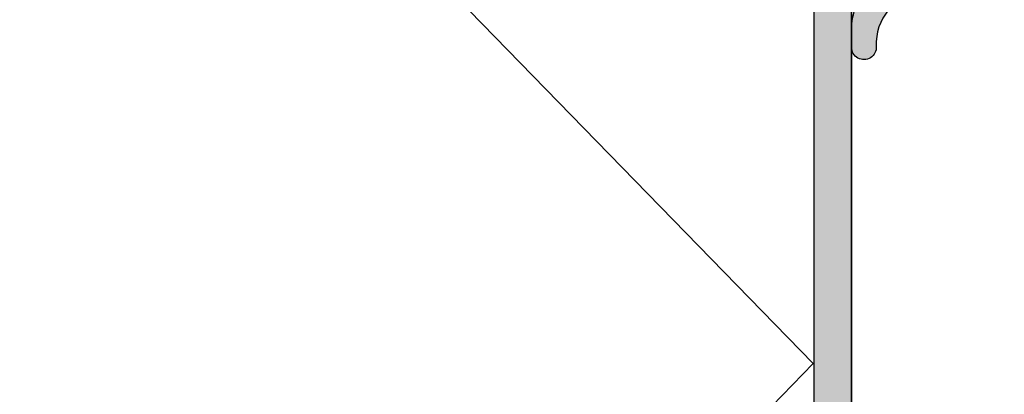
# Model space of a CAD drawing. Units: millimetres. Extents: x -380 to 443, y 173 to 775.
# Drawn here: x 394 to 434, y 484 to 499 of the extents above; entities that cross this region are included whole.
import ezdxf

# ---------------------------------------------------------------- set-up
doc = ezdxf.new("R2010")
doc.units = ezdxf.units.MM
doc.header["$LTSCALE"] = 0.5
for name, color, linetype in [('1', 7, 'Continuous'), ('2', 4, 'Continuous'), ('SKR', 6, 'Continuous')]:
    doc.layers.add(name, color=color, linetype=linetype)
doc.layers.add('hjælpelinie', color=5, linetype='Continuous', plot=False)

# ---------------------------------------------------------------- blocks, each defined once
blk = doc.blocks.new('29IR43x87')
at = {"layer": 'SKR'}
h = blk.add_hatch(dxfattribs=at)
h.set_pattern_fill('ANSI31', color=256, style=2)
h.set_pattern_definition([(45, (-913.7961690895054, 414.745715591702), (-2.245064030267288, 2.245064030267288), [])])
edge = h.paths.add_edge_path()
edge.add_line((11.45000000000073, 16.90000000000031), (1.600000000000364, 16.90000000000031))
edge.add_arc((1.600000000000336, 17.10000000000033), 0.2000000000000171, 180.0000000000081, 270.00000000000796, ccw=False)
edge.add_line((1.400000000000318, 17.1000000000003), (1.400000000000091, 41.60000000000127))
edge.add_arc((1.599999999999909, 41.60000000000127), 0.1999999999998181, 89.99999999986971, 180, ccw=False)
edge.add_line((1.600000000000364, 41.80000000000108), (31.60000000000012, 41.80000000000108))
edge.add_arc((31.60000000000086, 41.60000000000178), 0.1999999999993065, -1.4648549040430225e-10, 90.00000000021168, ccw=False)
edge.add_line((31.80000000000017, 41.60000000000127), (31.80000000000017, 39.40000000000054))
edge.add_arc((31.60000000000046, 39.40000000000042), 0.1999999999997044, -90.00000000003263, 3.26281224261038e-11, ccw=False)
edge.add_line((31.60000000000035, 39.20000000000072), (30.50000000000021, 39.20000000000163))
edge.add_arc((30.50000000000021, 38.60000000000127), 0.6000000000003638, 90, 270)
edge.add_line((30.50000000000021, 38.0000000000009), (35.80000000000017, 38.00000000000181))
edge.add_arc((35.8000000000004, 38.20000000000163), 0.1999999999998181, 269.9999999999349, 359.9999999997394)
edge.add_line((36.00000000000021, 38.20000000000072), (36.00000000000021, 24.20000000000072))
edge.add_arc((39.00000000000021, 24.20000000000072), 3, 180, 270)
edge.add_line((39.00000000000021, 21.20000000000072), (72.6000000000058, 21.20000000000072))
edge.add_arc((72.60000000000535, 20.70000000000118), 0.4999999999995453, 89.99999999994789, 179.9999999999479)
edge.add_line((72.1000000000058, 20.70000000000163), (72.1000000000058, 20.30000000000154))
edge.add_arc((72.6000000000058, 20.30000000000154), 0.5, 180, 270)
edge.add_line((72.6000000000058, 19.80000000000154), (74.60000000242051, 19.80000000000154))
edge.add_arc((74.60000000242051, 19.30000000000154), 0.5, 0, 90, ccw=False)
edge.add_line((75.10000000242051, 19.30000000000154), (75.10000000242051, 17.09999999999672))
edge.add_arc((74.60000000242324, 17.09999999999672), 0.4999999999972715, -90.00000000015632, 0, ccw=False)
edge.add_line((74.60000000242188, 16.59999999999945), (64.10000000000171, 16.60000000000127))
edge.add_arc((64.10000000000166, 15.00000000000096), 1.600000000000307, 89.99999999999795, 180.000000000002)
edge.add_line((62.50000000000135, 15.0000000000009), (62.50000000000135, 14.0000000000009))
edge.add_arc((63.2000000000014, 14.0000000000009), 0.7000000000000455, 180, 360)
edge.add_line((63.90000000000144, 14.0000000000009), (63.90000000000144, 15.0000000000009))
edge.add_arc((64.10000000000132, 15.00000000000085), 0.1999999999998749, 89.99999999995123, 179.9999999999837, ccw=False)
edge.add_line((64.10000000000149, 15.20000000000072), (69.20000000242065, 15.20000000000072))
edge.add_line((69.20000000242065, 15.20000000000072), (69.20000000242065, 12.7000000024227))
edge.add_line((69.20000000242065, 12.7000000024227), (65.70000000000026, 9.20000000000072))
edge.add_line((65.70000000000026, 9.20000000000072), (27.3093403801772, 7.405124779123973))
edge.add_arc((27.30000000000097, 7.604906553313288), 0.2000000000001677, 179.9999999999664, 272.6767954629992, ccw=False)
edge.add_line((27.1000000000008, 7.604906553313405), (27.1000000000008, 9.100000000000357))
edge.add_line((27.1000000000008, 9.100000000000357), (25.43029479935284, 9.100000000000357))
edge.add_arc((25.43029479935353, 9.300000000001079), 0.2000000000007223, 180.4999999999622, 269.9999999998025, ccw=False)
edge.add_line((25.23030241473997, 9.29825469290153), (25.15000000000076, 18.5000000000009))
edge.add_line((25.15000000000076, 18.5000000000009), (25.70000000000049, 18.5000000000009))
edge.add_arc((25.70000000000049, 19.20000000000072), 0.6999999999998181, 270, 450)
edge.add_line((25.70000000000049, 19.90000000000054), (21.70000000000071, 19.90000000000054))
edge.add_arc((21.70000000000043, 20.10000000000053), 0.1999999999999886, 180.0000000000489, 270.0000000000814, ccw=False)
edge.add_line((21.50000000000044, 20.10000000000036), (21.50000000000044, 21.20000000000072))
edge.add_arc((21.70000000000043, 21.20000000000055), 0.1999999999999886, 89.9999999999186, 179.9999999999511, ccw=False)
edge.add_line((21.70000000000071, 21.40000000000054), (22.00000000000044, 21.40000000000054))
edge.add_arc((22.00000000000044, 21.90000000000008), 0.4999999999995453, 270, 450)
edge.add_line((22.00000000000044, 22.39999999999963), (20.70000000000049, 22.40000000000054))
edge.add_arc((20.70000000000032, 22.20000000000066), 0.1999999999998749, 89.99999999995114, 179.9999999999837)
edge.add_line((20.50000000000044, 22.20000000000072), (20.50000000000044, 19.81421356237478))
edge.add_arc((20.3000000000004, 19.81421356237483), 0.2000000000000455, 225.0000000000216, 359.99999999998573, ccw=False)
edge.add_line((20.15857864376311, 19.67279220613744), (19.8485281374244, 19.98284271247586))
edge.add_arc((19.00000000000078, 19.13431457505202), 1.199999999999817, 45.00000000000767, 135.0000000000077)
edge.add_line((18.15147186257694, 19.98284271247564), (17.84142135623868, 19.67279220613744))
edge.add_arc((17.70000000000138, 19.8142135623748), 0.2000000000000323, 180.0000000000051, 314.9999999999878, ccw=False)
edge.add_line((17.50000000000135, 19.81421356237478), (17.50000000000112, 22.20000000000072))
edge.add_arc((17.30000000000125, 22.20000000000066), 0.1999999999998749, 1.628443996910339e-11, 90.00000000004887)
edge.add_line((17.30000000000108, 22.40000000000054), (16.00000000000091, 22.40000000000054))
edge.add_arc((16.0000000000008, 21.90000000000054), 0.5, 89.99999999998697, 270.000000000013)
edge.add_line((16.00000000000091, 21.40000000000054), (16.30000000000109, 21.40000000000054))
edge.add_arc((16.30000000000115, 21.20000000000078), 0.1999999999997613, -1.63140612130519e-11, 90.00000000001631, ccw=False)
edge.add_line((16.50000000000091, 21.20000000000072), (16.50000000000091, 20.10000000000036))
edge.add_arc((16.30000000000115, 20.1000000000003), 0.1999999999997613, -90.00000000001631, 1.63140612130519e-11, ccw=False)
edge.add_line((16.30000000000109, 19.90000000000054), (13.05000000000064, 19.90000000000054))
edge.add_arc((13.05000000000058, 18.5000000000005), 1.400000000000034, 89.99999999999767, 179.9999999999977)
edge.add_line((11.65000000000055, 18.50000000000056), (11.65000000000055, 17.1000000000003))
edge.add_arc((11.45000000000064, 17.10000000000021), 0.1999999999999034, -89.99999999997561, 2.4385826691286638e-11, ccw=False)
blk = doc.blocks.new('2503-1041')
at = {"layer": 'SKR'}
h = blk.add_hatch(color=8, dxfattribs=at)
edge = h.paths.add_edge_path()
edge.add_arc((3.1258133394374, 9.977281156268266), 2.14120628603661, 177.230341061109, 260.9027781554734, ccw=False)
edge.add_arc((0.4938816486034087, 10.10612092613001), 0.4938789164758108, 357.0549184617469, 540)
edge.add_line((2.732127597937506e-06, 10.10612092613001), (2.732127654780925e-06, 9.223328992879306))
edge.add_arc((3.471031613912363, 9.614310645681444), 3.492979838334526, 186.426788604991, 222.6311451266469)
edge.add_arc((-3.964339755382317, 5.477790801086135), 5.177712194334962, 12.011946375248385, 19.999135186167223, ccw=False)
edge.add_line((1.100002439166587, 6.555353654880082), (1.100002439166587, 5.044594830889127))
edge.add_arc((1.600002439166587, 5.044594830889127), 0.5, 180, 270)
edge.add_line((1.600002439166587, 4.544594830889127), (1.600002439166587, 5.418605965198412))
edge.add_arc((2.600002439166587, 5.418605965198412), 1, 90, 180, ccw=False)
edge.add_line((2.600002439166587, 6.418605965198412), (3.000002439166622, 6.418605965198412))
edge.add_line((3.000002439166622, 6.418605965198412), (3.000002594334262, 7.403860866730883))
edge.add_arc((3.188776311596355, 7.409583795051761), 0.1888604464611752, 86.10897864168862, 181.7364665164553, ccw=False)
edge.add_arc((2.903082838877963, 7.587688292174371), 0.2986877017952498, 1.980145909892971, 112.8145439623782)
h = blk.add_hatch(color=8, dxfattribs=at)
edge = h.paths.add_edge_path()
edge.add_arc((4.067995222825041, 4.999999842606213), 0.2000000000000411, -149.99999999999147, 33.748988595902915, ccw=False)
edge.add_arc((3.721585061311128, 4.799999842606238), 0.200000000000065, 29.99999999996563, 89.99999999997863)
edge.add_line((3.721585061311202, 4.999999842606303), (3.400002439166542, 4.999999842606303))
edge.add_arc((3.400002439166542, 5.399999842606394), 0.4000000000000909, 180, 270, ccw=False)
edge.add_line((3.000002439166451, 5.399999842606394), (3.000002439166451, 6.418605965198412))
edge.add_line((3.000002439166451, 6.418605965198412), (2.600002439166587, 6.418605965198412))
edge.add_arc((2.600002439166587, 5.418605965198412), 1, 90, 180)
edge.add_line((1.600002439166587, 5.418605965198412), (1.600002439166587, 4.544594830889127))
edge.add_line((1.600002439166587, 4.544594830889127), (1.600002439166587, 1.418605965198412))
edge.add_arc((2.600002439166587, 1.418605965198412), 1, 180, 270)
edge.add_line((2.600002439166587, 0.4186059651984122), (2.792398627205444, 0.4186059651984122))
edge.add_arc((2.792398627205605, 0.6186059651986252), 0.200000000000213, 269.9999999999538, 358.2229612831398)
edge.add_arc((3.392110067985575, 0.5999998426062577), 0.4000000000000451, 90.00000000000682, 178.2229612831927, ccw=False)
edge.add_line((3.392110067985527, 0.9999998426063028), (3.721585061311202, 0.9999998426060754))
edge.add_arc((3.721585061311105, 1.19999984260618), 0.2000000000001048, 270.000000000028, 330.0000000000279)
edge.add_arc((4.067995222825069, 0.9999998426061661), 0.2000000000000659, -33.74898859589871, 149.9999999999958, ccw=False)
edge.add_arc((4.367497939136308, 0.7223202068628702), 0.2132818173466846, 128.6497418873049, 299.5689274223048)
edge.add_line((4.472746170976848, 0.5368156427542088), (5.135550726679128, 0.8908021021361945))
edge.add_arc((4.900002439166466, 1.331842921392109), 0.5000000000000756, 298.1055011611263, 360.000000000002)
edge.add_line((5.400002439166542, 1.331842921392126), (5.400002439166656, 2.604109964099098))
edge.add_arc((5.500002439166622, 2.604109964099041), 0.0999999999999659, 89.99999999996737, 179.9999999999674, ccw=False)
edge.add_line((5.500002439166678, 2.704109964099007), (5.800002439166633, 2.704109964099234))
edge.add_arc((5.800002439166633, 3.004109964099189), 0.2999999999999545, 270, 450)
edge.add_line((5.800002439166633, 3.304109964099143), (5.500002439166678, 3.304109964099143))
edge.add_arc((5.500002439166565, 3.404109964099166), 0.1000000000000227, 180.0000000000651, 270.00000000006514, ccw=False)
edge.add_line((5.400002439166542, 3.404109964099052), (5.400002439166542, 4.676377006806024))
edge.add_arc((4.900002439166466, 4.676377006806048), 0.5000000000000755, 359.9999999999973, 418.5105983382664)
edge.add_line((5.161172858115435, 5.102745406509984), (4.572746170976757, 5.463184042458169))
edge.add_arc((4.442160961502363, 5.249999842606272), 0.2499999999999306, 58.51059833827558, 213.7489885958975)
edge = h.paths.add_edge_path(flags=16)
edge.add_line((3.500002439166451, 1.899999842606394), (4.300002439166633, 1.899999842606394))
edge.add_arc((4.300002439166633, 2.199999842606348), 0.2999999999999545, 270, 360)
edge.add_line((4.600002439166587, 2.199999842606348), (4.600002439166587, 3.799999842606257))
edge.add_arc((4.300002439166633, 3.799999842606257), 0.2999999999999545, 0, 90)
edge.add_line((4.300002439166633, 4.099999842606212), (3.500002439166451, 4.099999842606212))
edge.add_arc((3.487030397121599, 3.70062923199951), 0.3995812289024394, 88.13961762504012, 165.6001776666583)
edge.add_line((3.100002439166587, 3.799999842606257), (3.100002439166587, 2.199999842606348))
edge.add_arc((3.487030397121599, 2.299370453213097), 0.3995812289024396, 194.3998223333417, 271.8603823749599)
edge = h.paths.add_edge_path(flags=16)
edge.add_arc((2.428013753090795, 4.666040807608897), 0.1, 0, 360)
at = {"layer": '1'}
for points in [[(2.787266808034929, 7.863008088417746, -0.3822250661677541), (0.9871082697784459, 10.08074605069037, 1.026036698454832), (2.732127597937506e-06, 10.10612092613001), (2.732127654780925e-06, 9.223328992879306, 0.1592986114036388), (0.9011449150563635, 7.24859922920341, -0.03486480207626124), (1.100002439166587, 6.555353654880082), (1.100002439166587, 5.044594830889127, 0.414213562373095), (1.600002439166587, 4.544594830889127), (1.600002439166587, 5.418605965198412, -0.414213562373095), (2.600002439166587, 6.418605965198412), (3.000002439166622, 6.418605965198412), (3.000002594334262, 7.403860866730883, -0.4432825023095112), (3.201592182407921, 7.598008904028393, 0.5252032126457675)], [(4.234291106681667, 5.111110953717389, -1.033263185080083), (3.894790142068132, 4.899999842606166, 0.2679491924311831), (3.721585061311202, 4.999999842606303), (3.400002439166542, 4.999999842606303, -0.414213562373095), (3.000002439166451, 5.399999842606394), (3.000002439166451, 6.418605965198412), (2.600002439166587, 6.418605965198412, 0.414213562373095), (1.600002439166587, 5.418605965198412), (1.600002439166587, 4.544594830889127), (1.600002439166587, 1.418605965198412, 0.414213562373095), (2.600002439166587, 0.4186059651984122), (2.792398627205444, 0.4186059651984122, 0.4051583289463973), (2.992302440799051, 0.6124039243343757, -0.405158328946397), (3.392110067985527, 0.9999998426063028), (3.721585061311202, 0.9999998426060754, 0.2679491924311221), (3.894790142068132, 1.099999842606212, -1.033263185080083), (4.234291106681724, 0.8888887314949896, 0.9237367724053219), (4.472746170976848, 0.5368156427542088), (5.135550726679128, 0.8908021021361945, 0.2768288677372304), (5.400002439166542, 1.331842921392126), (5.400002439166656, 2.604109964099098, -0.4142135623730949), (5.500002439166678, 2.704109964099007), (5.800002439166633, 2.704109964099234, 1), (5.800002439166633, 3.304109964099143), (5.500002439166678, 3.304109964099143, -0.414213562373095), (5.400002439166542, 3.404109964099052), (5.400002439166542, 4.676377006806024, 0.2609958732708389), (5.161172858115435, 5.102745406509984), (4.572746170976757, 5.463184042458169, 0.8042964749699896)], [(3.500002439166451, 1.899999842606394), (4.300002439166633, 1.899999842606394, 0.4142135623730948), (4.600002439166587, 2.199999842606348), (4.600002439166587, 3.799999842606257, 0.414213562373095), (4.300002439166633, 4.099999842606212), (3.500002439166451, 4.099999842606212, 0.3514718625761429), (3.100002439166587, 3.799999842606257), (3.100002439166587, 2.199999842606348, 0.3514718625761428)]]:
    blk.add_lwpolyline(points, format="xyb", close=True, dxfattribs=at)
blk.add_circle((2.428013753090795, 4.666040807608897), 0.1, dxfattribs=at)
at = {"layer": 'hjælpelinie'}
for p, q in [((4.200002439166326, 6.199999842606302), (5.400002439166303, 6.199999842606303)), ((5.600002439166303, 5.999999842606303), (5.600002439166303, 0.2999998426057573)), ((5.100002439166303, -0.2000001573942427), (4.20000243916644, -0.2000001573942427))]:
    blk.add_line(p, q, dxfattribs=at)
for centre, radius, start, end in [((5.400002439166303, 5.999999842606303), 0.2, 0, 90.00000000000006), ((5.100002439166303, 0.2999998426057573), 0.5, 270, 0)]:
    blk.add_arc(centre, radius, start, end, dxfattribs=at)

msp = doc.modelspace()

# ---------------------------------------------------------------- hatches: boundary and pattern name
at = {"layer": 'SKR'}
h = msp.add_hatch(color=9, dxfattribs=at)
h.paths.add_polyline_path([(427.4855932814437, 498.6277872532773, -0.1587255849724037), (427.4472400550922, 498.7455595784179), (427.4472400550922, 503.3751607337304, -0.005606827511307908), (427.4855932814437, 503.3984167110539), (427.4855932814437, 507.0649688537558, -0.1587255849728918), (427.4472400550922, 507.1827411788964), (427.4472400550922, 509.1051079689548), (427.4855932814438, 509.1005059904201), (427.4855932814438, 512.1262111324118), (425.9855932814438, 512.1262111324118), (425.9855932814435, 428.5201892707209), (427.4855932814435, 428.5201892707209)])
h.paths.add_polyline_path([(427.4472400550922, 410.527412219596), (425.9472400550922, 410.5274122195962), (425.947240055092, 266.531926202527), (427.447240055092, 266.531926202527)])

# ---------------------------------------------------------------- linework, layer by layer
at = {"layer": '1', "linetype": 'Continuous'}
for p, q in [((425.9855932814435, 428.5201892707209), (425.9855932814447, 512.1262111324118)), ((427.4855932814435, 428.5201892707209), (427.4855932814438, 512.1262111324118))]:
    msp.add_line(p, q, dxfattribs=at)
at = {"layer": '1'}
msp.add_lwpolyline([(425.9855932814438, 512.1262111324118), (427.4855932814438, 512.1262111324118), (427.4855932814435, 428.5201892707209), (425.9855932814435, 428.5201892707209)], close=True, dxfattribs=at)
at = {"layer": 'SKR'}
for p, q in [((399.518191500609, 512.1298222487313), (425.9472400550919, 484.9864750846679)), ((425.9472400550919, 484.9864750846679), (383.4473365945157, 441.3379255846155))]:
    msp.add_line(p, q, dxfattribs=at)

# ---------------------------------------------------------------- block references
at = {"layer": '1', "xscale": -1, "rotation": 180}
msp.add_blockref('29IR43x87', (340.485689820832, 537.3298222456904), dxfattribs=at)
at = {"layer": '2', "xscale": -1, "rotation": 180}
msp.add_blockref('2503-1041', (427.4856873817013, 507.7298220913007), dxfattribs=at)

doc.saveas('drawing.dxf')
